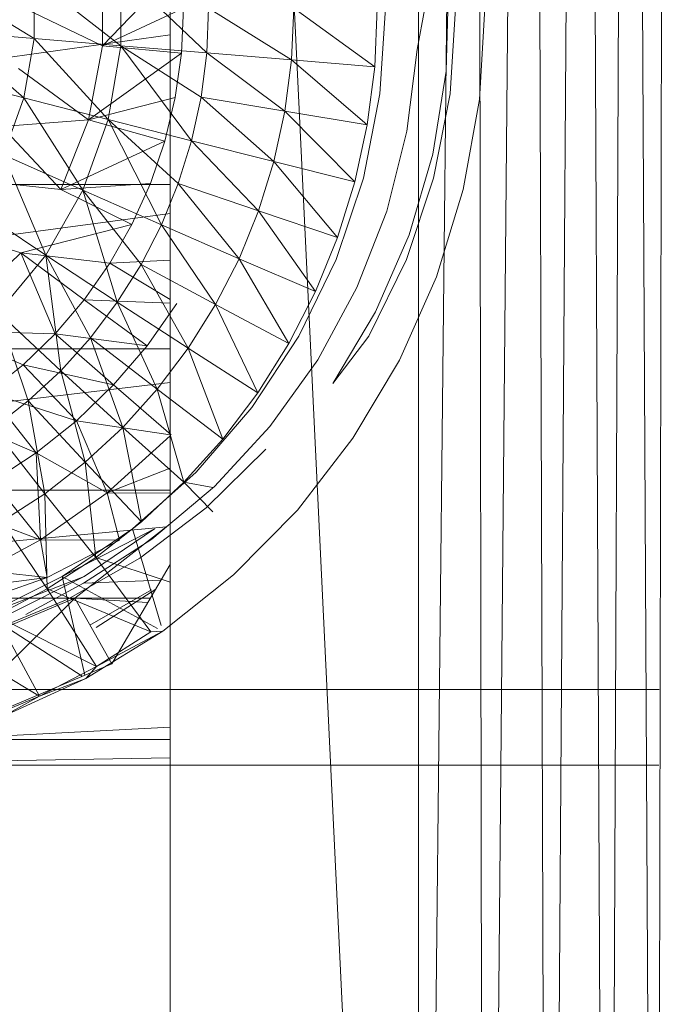
# Model space of a CAD drawing. Units: inches. Extents: x -724 to 5996, y -2086 to 2666.
# Drawn here: x 52 to 77, y 186 to 225 of the extents above; entities that cross this region are included whole.
import ezdxf

# ---------------------------------------------------------------- set-up
doc = ezdxf.new("R2010")
doc.units = ezdxf.units.IN
doc.header["$MEASUREMENT"] = 0

msp = doc.modelspace()

# ---------------------------------------------------------------- linework, layer by layer
at = {"lineweight": 9}
for p, q in [((57.751, 122.519), (57.751, 327.519)), ((57.751, 327.519), (67.6, 122.519)), ((67.6, 327.519), (67.6, 122.519)), ((67.6, 122.519), (69.835, 327.519)), ((70.207, 122.519), (69.835, 327.519)), ((70.207, 122.519), (72.044, 327.519)), ((72.756, 122.519), (72.044, 327.519)), ((72.756, 122.519), (74.12, 327.519)), ((75.073, 122.519), (74.12, 327.519)), ((75.073, 122.519), (75.954, 327.519)), ((76.997, 122.519), (75.954, 327.519)), ((76.997, 122.519), (77.457, 327.519)), ((55.071, 223.531), (58.205, 226.798)), ((55.071, 223.531), (55.071, 226.512)), ((59.205, 223.251), (55.801, 226.508)), ((55.801, 226.508), (55.801, 223.536)), ((55.801, 223.536), (52.368, 226.218)), ((52.368, 226.218), (52.368, 223.826)), ((52.368, 223.826), (48.915, 225.924)), ((68.684, 222.525), (68.789, 225.855)), ((55.071, 223.531), (51.973, 225.022)), ((55.071, 223.531), (58.286, 225.022)), ((58.205, 223.245), (58.286, 225.022)), ((59.28, 225.022), (59.205, 223.251)), ((62.562, 222.975), (59.28, 225.022)), ((62.649, 225.022), (62.562, 222.975)), ((65.861, 222.706), (62.649, 225.022)), ((65.861, 222.706), (65.96, 225.022)), ((66.065, 221.628), (66.283, 225.022)), ((67.847, 225.022), (67.536, 223.39)), ((69.062, 225.022), (68.844, 221.628)), ((70.225, 225.022), (70.009, 221.406)), ((52.368, 223.826), (48.915, 224.121)), ((51.958, 221.469), (48.915, 224.121)), ((14.995, 218.034), (57.751, 223.964)), ((52.368, 223.826), (51.958, 221.469)), ((55.801, 223.536), (52.368, 223.826)), ((55.295, 220.608), (52.368, 223.826)), ((54.516, 220.604), (55.071, 223.531)), ((54.516, 220.604), (58.205, 223.245)), ((58.205, 223.245), (55.071, 223.531)), ((55.801, 223.536), (55.295, 220.608)), ((59.205, 223.251), (55.801, 223.536)), ((58.978, 221.494), (55.801, 223.536)), ((58.6, 219.765), (55.801, 223.536)), ((57.955, 221.485), (58.205, 223.245)), ((59.205, 223.251), (58.978, 221.494)), ((62.562, 222.975), (59.205, 223.251)), ((62.298, 220.943), (59.205, 223.251)), ((67.132, 220.15), (67.536, 223.39)), ((62.562, 222.975), (62.298, 220.943)), ((65.562, 220.408), (62.562, 222.975)), ((65.861, 222.706), (62.562, 222.975)), ((54.516, 220.604), (51.749, 222.634)), ((65.562, 220.408), (65.861, 222.706)), ((68.161, 219.236), (68.684, 222.525)), ((51.958, 221.469), (48.607, 222.345)), ((51.958, 221.469), (51.15, 219.22)), ((55.295, 220.608), (51.958, 221.469)), ((54.292, 217.814), (51.958, 221.469)), ((54.516, 220.604), (57.955, 221.485)), ((57.955, 221.485), (57.542, 219.756)), ((58.978, 221.494), (58.6, 219.765)), ((62.298, 220.943), (58.978, 221.494)), ((61.862, 218.943), (58.978, 221.494)), ((65.411, 218.292), (66.065, 221.628)), ((68.844, 221.628), (68.19, 218.292)), ((70.009, 221.406), (69.364, 217.843)), ((62.298, 220.943), (61.862, 218.943)), ((65.071, 218.145), (62.298, 220.943)), ((65.562, 220.408), (62.298, 220.943)), ((51.086, 220.334), (54.516, 220.604)), ((54.516, 220.604), (53.426, 217.837)), ((55.295, 220.608), (54.292, 217.814)), ((54.516, 220.604), (57.542, 219.756)), ((58.6, 219.765), (55.295, 220.608)), ((58.074, 218.075), (55.295, 220.608)), ((57.406, 216.437), (55.295, 220.608)), ((51.086, 220.334), (53.426, 217.837)), ((65.071, 218.145), (65.562, 220.408)), ((66.335, 216.987), (67.132, 220.15)), ((53.426, 217.837), (57.542, 219.756)), ((56.97, 218.075), (57.542, 219.756)), ((58.6, 219.765), (58.074, 218.075)), ((61.862, 218.943), (58.6, 219.765)), ((61.257, 216.989), (58.6, 219.765)), ((54.292, 217.814), (51.15, 219.22)), ((52.827, 215.24), (51.15, 219.22)), ((61.862, 218.943), (61.257, 216.989)), ((64.385, 215.935), (61.862, 218.943)), ((65.071, 218.145), (61.862, 218.943)), ((67.225, 216.043), (68.161, 219.236)), ((53.426, 217.837), (50.005, 218.203)), ((64.335, 215.072), (65.411, 218.292)), ((64.385, 215.935), (65.071, 218.145)), ((68.19, 218.292), (67.114, 215.072)), ((14.995, 218.034), (57.751, 218.034)), ((54.292, 217.814), (52.827, 215.24)), ((56.97, 218.075), (53.426, 217.837)), ((56.24, 216.458), (53.426, 217.837)), ((57.406, 216.437), (54.292, 217.814)), ((56.6, 214.865), (54.292, 217.814)), ((55.661, 213.37), (54.292, 217.814)), ((56.24, 216.458), (56.97, 218.075)), ((58.074, 218.075), (57.406, 216.437)), ((61.257, 216.989), (58.074, 218.075)), ((60.484, 215.095), (58.074, 218.075)), ((69.364, 217.843), (68.303, 214.384)), ((52.827, 215.24), (49.973, 217.149)), ((61.257, 216.989), (60.484, 215.095)), ((63.51, 213.793), (61.257, 216.989)), ((64.385, 215.935), (61.257, 216.989)), ((65.149, 213.951), (66.335, 216.987)), ((17.652, 211.522), (57.751, 216.892)), ((51.839, 215.33), (48.543, 216.318)), ((51.839, 215.33), (56.24, 216.458)), ((55.365, 214.917), (56.24, 216.458)), ((57.406, 216.437), (56.6, 214.865)), ((60.484, 215.095), (57.406, 216.437)), ((59.551, 213.277), (57.406, 216.437)), ((63.51, 213.793), (64.385, 215.935)), ((65.896, 212.996), (67.225, 216.043)), ((48.659, 212.25), (51.839, 215.33)), ((52.827, 215.24), (50.947, 212.963)), ((53.202, 212.124), (51.839, 215.33)), ((55.365, 214.917), (51.839, 215.33)), ((54.35, 213.468), (51.839, 215.33)), ((55.661, 213.37), (52.827, 215.24)), ((54.6, 211.965), (52.827, 215.24)), ((53.42, 210.659), (52.827, 215.24)), ((57.751, 215.042), (55.365, 214.917)), ((60.484, 215.095), (59.551, 213.277)), ((62.455, 211.738), (60.484, 215.095)), ((63.51, 213.793), (60.484, 215.095)), ((62.853, 212.022), (64.335, 215.072)), ((67.114, 215.072), (65.632, 212.022)), ((55.365, 214.917), (54.35, 213.468)), ((57.751, 213.483), (55.365, 214.917)), ((56.6, 214.865), (55.661, 213.37)), ((59.551, 213.277), (56.6, 214.865)), ((58.467, 211.549), (56.6, 214.865)), ((68.303, 214.384), (66.838, 211.08)), ((63.6, 211.091), (65.149, 213.951)), ((53.202, 212.124), (54.35, 213.468)), ((56.839, 211.648), (54.35, 213.468)), ((57.751, 213.336), (54.35, 213.468)), ((62.455, 211.738), (63.51, 213.793)), ((55.661, 213.37), (54.6, 211.965)), ((58.467, 211.549), (55.661, 213.37)), ((57.24, 209.924), (55.661, 213.37)), ((56.839, 211.648), (58.013, 213.325)), ((59.551, 213.277), (58.467, 211.549)), ((61.228, 209.783), (59.551, 213.277)), ((62.455, 211.738), (59.551, 213.277)), ((53.42, 210.659), (50.947, 212.963)), ((52.136, 209.462), (50.947, 212.963)), ((64.199, 210.147), (65.896, 212.996)), ((51.935, 210.897), (48.659, 212.25)), ((48.659, 212.25), (53.202, 212.124)), ((51.935, 210.897), (53.202, 212.124)), ((55.51, 210.092), (53.202, 212.124)), ((53.202, 212.124), (56.839, 211.648)), ((54.6, 211.965), (53.42, 210.659)), ((57.24, 209.924), (54.6, 211.965)), ((55.874, 208.413), (54.6, 211.965)), ((60.993, 209.194), (62.853, 212.022)), ((65.632, 212.022), (64.199, 210.147)), ((17.652, 211.522), (57.751, 211.522)), ((55.51, 210.092), (56.839, 211.648)), ((58.467, 211.549), (57.24, 209.924)), ((59.839, 207.944), (58.467, 211.549)), ((61.228, 209.783), (58.467, 211.549)), ((61.228, 209.783), (62.455, 211.738)), ((51.935, 210.897), (50.557, 209.797)), ((55.51, 210.092), (51.935, 210.897)), ((54.045, 208.672), (51.935, 210.897)), ((61.71, 208.449), (63.6, 211.091)), ((66.838, 211.08), (64.992, 207.98)), ((53.42, 210.659), (52.136, 209.462)), ((55.874, 208.413), (53.42, 210.659)), ((54.388, 207.029), (53.42, 210.659)), ((21.876, 205.93), (57.751, 210.193)), ((55.51, 210.092), (54.045, 208.672)), ((55.51, 210.092), (57.795, 208.115)), ((52.449, 207.399), (50.557, 209.797)), ((54.045, 208.672), (50.557, 209.797)), ((57.24, 209.924), (55.874, 208.413)), ((58.298, 206.234), (57.24, 209.924)), ((59.839, 207.944), (57.24, 209.924)), ((59.839, 207.944), (61.228, 209.783)), ((52.136, 209.462), (50.752, 208.383)), ((54.388, 207.029), (52.136, 209.462)), ((52.787, 205.781), (52.136, 209.462)), ((58.786, 206.637), (60.993, 209.194)), ((52.449, 207.399), (49.083, 208.835)), ((52.787, 205.781), (50.752, 208.383)), ((52.449, 207.399), (54.045, 208.672)), ((55.266, 205.816), (54.045, 208.672)), ((54.045, 208.672), (57.751, 208.121)), ((55.874, 208.413), (54.388, 207.029)), ((56.615, 204.669), (55.874, 208.413)), ((58.298, 206.234), (55.874, 208.413)), ((59.51, 206.069), (61.71, 208.449)), ((55.266, 205.816), (57.751, 208.075)), ((58.298, 206.234), (59.839, 207.944)), ((64.992, 207.98), (62.795, 205.128)), ((52.449, 207.399), (50.743, 206.286)), ((55.266, 205.816), (52.449, 207.399)), ((52.449, 207.399), (52.621, 203.952)), ((59.187, 205.224), (61.545, 207.542)), ((54.388, 207.029), (52.787, 205.781)), ((54.804, 203.258), (54.388, 207.029)), ((56.615, 204.669), (54.388, 207.029)), ((55.266, 205.816), (57.751, 206.792)), ((56.266, 204.394), (58.786, 206.637)), ((52.621, 203.952), (50.743, 206.286)), ((56.615, 204.669), (58.298, 206.234)), ((57.033, 203.987), (59.51, 206.069)), ((59.447, 205.07), (58.298, 206.234)), ((59.447, 206.031), (58.298, 206.234)), ((21.876, 205.93), (57.751, 205.93)), ((52.787, 205.781), (51.086, 204.681)), ((55.266, 205.816), (52.621, 203.952)), ((52.88, 202.012), (52.787, 205.781)), ((54.804, 203.258), (52.787, 205.781)), ((55.266, 205.816), (57.751, 205.799)), ((55.266, 205.816), (55.752, 203.942)), ((48.941, 205.342), (52.621, 203.952)), ((56.557, 203.232), (59.187, 205.224)), ((62.795, 205.128), (60.269, 202.567)), ((52.88, 202.012), (51.086, 204.681)), ((53.973, 201.639), (57.751, 204.583)), ((54.804, 203.258), (56.615, 204.669)), ((27.384, 201.639), (57.61, 204.472)), ((53.481, 202.506), (56.266, 204.394)), ((57.135, 204.394), (53.481, 202.506)), ((54.35, 202.506), (57.135, 204.394)), ((56.266, 204.394), (57.395, 200.556)), ((52.621, 203.952), (50.354, 202.736)), ((52.621, 203.952), (55.752, 203.942)), ((52.621, 203.952), (52.877, 202.466)), ((55.752, 203.942), (52.877, 202.466)), ((54.319, 202.238), (57.033, 203.987)), ((52.88, 202.012), (54.804, 203.258)), ((53.699, 201.597), (56.557, 203.232)), ((56.996, 200.304), (54.804, 203.258)), ((57.751, 202.28), (54.804, 203.258)), ((55.449, 199.041), (57.751, 202.975)), ((50.354, 202.736), (52.877, 202.466)), ((60.269, 202.567), (57.461, 200.333)), ((48.223, 201.869), (52.877, 202.466)), ((52.877, 202.466), (49.833, 201.392)), ((50.476, 201.001), (53.481, 202.506)), ((54.35, 202.506), (50.476, 201.001)), ((51.345, 201.001), (54.35, 202.506)), ((52.04, 201.001), (54.319, 202.238)), ((53.481, 202.506), (57.254, 200.446)), ((53.481, 202.506), (54.378, 198.59)), ((54.319, 202.238), (57.389, 202.355)), ((50.854, 200.942), (52.88, 202.012)), ((54.839, 198.934), (52.88, 202.012)), ((56.996, 200.304), (52.88, 202.012)), ((57.016, 201.974), (54.575, 200.579)), ((57.181, 202), (54.83, 200.485)), ((27.384, 201.639), (53.973, 201.639)), ((47.56, 198.942), (53.973, 201.639)), ((48.328, 196.045), (53.973, 201.639)), ((50.659, 200.347), (53.699, 201.597)), ((55.449, 199.041), (53.973, 201.639)), ((53.973, 201.639), (56.868, 201.465)), ((53.973, 201.639), (56.97, 201.639)), ((50.476, 201.001), (54.273, 198.546)), ((52.577, 197.757), (50.854, 200.942)), ((54.839, 198.934), (50.854, 200.942)), ((57.461, 200.333), (54.409, 198.458)), ((57.461, 200.333), (54.839, 198.934)), ((54.839, 198.934), (56.996, 200.304)), ((57.461, 200.333), (56.996, 200.304)), ((52.577, 197.757), (48.743, 200.055)), ((55.449, 199.041), (48.328, 196.045)), ((52.577, 197.757), (54.839, 198.934)), ((54.409, 198.458), (54.839, 198.934)), ((54.409, 198.458), (51.156, 196.971)), ((54.409, 198.458), (52.577, 197.757)), ((40.68, 198.022), (77.13, 198.022)), ((50.72, 196.989), (52.577, 197.757)), ((51.156, 196.971), (52.577, 197.757)), ((57.751, 196.528), (48.328, 196.045)), ((48.328, 196.045), (57.751, 196.045)), ((57.751, 195.318), (40.68, 195.022)), ((40.68, 195.022), (77.12, 195.022))]:
    msp.add_line(p, q, dxfattribs=at)

doc.saveas('drawing.dxf')
